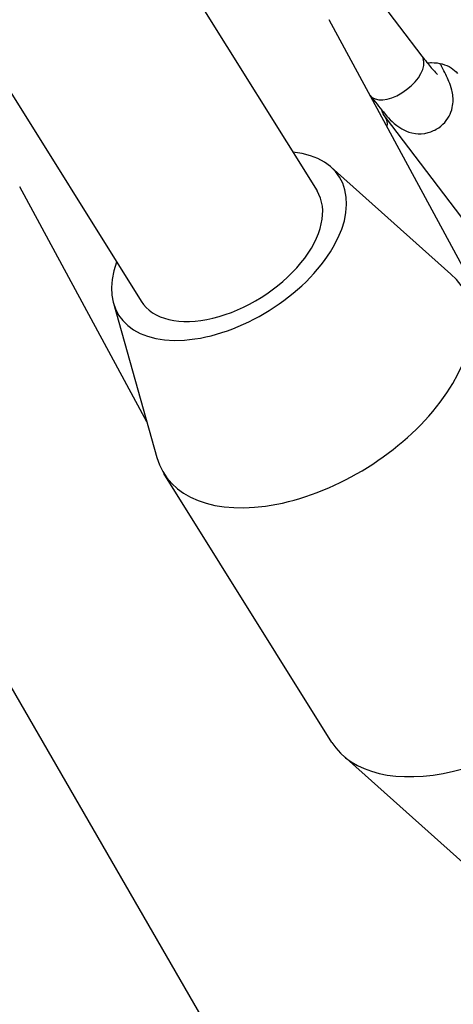
# Model space of a CAD drawing. Units: millimetres. Extents: x -4149 to 4937, y -3636 to 9446.
# Drawn here: x 1153 to 1187, y 326 to 401 of the extents above; entities that cross this region are included whole.
import ezdxf

# ---------------------------------------------------------------- set-up
doc = ezdxf.new("R2010")
doc.units = ezdxf.units.MM
doc.header["$LTSCALE"] = 65
doc.layers.add('SW_Toestellen', color=2, linetype='Continuous')

msp = doc.modelspace()

# ---------------------------------------------------------------- linework, layer by layer
at = {"layer": 'SW_Toestellen'}
for p, q in [((1499.55, -250.692), (524.458, 1438.217)), ((1074.886, 550.408), (1176.212, 388.143)), ((1061.356, 541.959), (1162.703, 379.661)), ((1178.394, 406.217), (1184.269, 398.499)), ((1194.033, 370.034), (1177.138, 401.29)), ((1180.268, 395.499), (1180.29, 395.47)), ((1187.332, 386.094), (1181.458, 393.812)), ((1177.3, 389.954), (1186.495, 381.743)), ((1163.142, 370.402), (1153.386, 388.451)), ((1160.577, 379.511), (1163.919, 367.645)), ((1177.357, 345.763), (1164.457, 366.422)), ((1187.415, 336.531), (1178.22, 344.742))]:
    msp.add_line(p, q, dxfattribs=at)
for centre, major_axis, ratio, start_param, end_param in [((1182.279, 396.984), (1.989, 1.514), 0.537238, 3.298672, 6.126106), ((1179.468, 392.298), (1.989, 1.514), 0.537238, 5.770778, 6.256216), ((1169.457, 383.902), (-8.482, -5.297), 0.58384, 5.635651, 10.072312), ((1169.457, 383.902), (-6.749, -4.25), 0.584746, 6.280985, 9.422578), ((1175.908, 373.572), (-11.451, -7.15), 0.58384, 6.11459, 9.593373), ((1188.808, 352.913), (-11.451, -7.15), 0.58384, 0, 3.141593)]:
    msp.add_ellipse(centre, major_axis=major_axis, ratio=ratio, start_param=start_param, end_param=end_param, dxfattribs=at)
for points, knots in [([(1181.415, 402.247), (1181.641, 402.344), (1181.871, 402.432), (1182.956, 402.799), (1183.848, 402.962), (1185.621, 403.012), (1186.502, 402.903), (1188.141, 402.412), (1188.904, 402.042), (1190.103, 401.163), (1190.573, 400.705), (1190.968, 400.187)], [4.933421, 4.933421, 4.933421, 4.933421, 5.027417, 5.027417, 5.371508, 5.371508, 5.709511, 5.709511, 6.032708, 6.032708, 6.283185, 6.283185, 6.283185, 6.283185]), ([(1184.269, 398.499), (1184.536, 398.147), (1184.781, 397.84), (1185.161, 397.389), (1185.308, 397.228), (1185.417, 397.118), (1185.436, 397.1), (1185.447, 397.09), (1185.448, 397.089), (1185.448, 397.089)], [3.1415927, 3.1415927, 3.1415927, 3.1415927, 3.4347425, 3.4347425, 3.6922344, 3.6922344, 3.7767713, 3.7767713, 3.8033617, 3.8033617, 3.8033617, 3.8033617]), ([(1184.674, 397.978), (1184.782, 397.987), (1184.888, 397.991), (1185.29, 397.99), (1185.57, 397.953), (1186.083, 397.817), (1186.312, 397.716), (1186.708, 397.468), (1186.867, 397.319), (1186.989, 397.159)], [5.3089516, 5.3089516, 5.3089516, 5.3089516, 5.404442, 5.404442, 5.6770629, 5.6770629, 5.966686, 5.966686, 6.2831853, 6.2831853, 6.2831853, 6.2831853]), ([(1180.29, 395.47), (1180.654, 394.992), (1180.995, 394.567), (1181.696, 393.755), (1181.914, 393.446), (1182.656, 392.949), (1182.771, 392.878), (1183.115, 392.711), (1183.36, 392.6), (1184.035, 392.516), (1184.372, 392.513), (1185.026, 392.687), (1185.312, 392.814), (1185.793, 393.15), (1185.99, 393.347), (1186.307, 393.767), (1186.418, 393.989), (1186.587, 394.437), (1186.625, 394.649), (1186.671, 395.061), (1186.663, 395.237), (1186.631, 395.589), (1186.599, 395.738), (1186.499, 396.14), (1186.425, 396.336), (1186.195, 396.899), (1186.017, 397.26), (1185.755, 397.752), (1185.709, 397.837), (1185.662, 397.924)], [3.141593, 3.141593, 3.141593, 3.141593, 3.489893, 3.489893, 3.91801, 3.91801, 3.983126, 3.983126, 4.061336, 4.061336, 4.110287, 4.110287, 4.144306, 4.144306, 4.174972, 4.174972, 4.209081, 4.209081, 4.252972, 4.252972, 4.312164, 4.312164, 4.395922, 4.395922, 4.56964, 4.56964, 4.883799, 4.883799, 4.94827, 4.94827, 4.94827, 4.94827])]:
    msp.add_open_spline(points, degree=3, knots=knots, dxfattribs=at)
msp.add_open_spline([(1181.458, 393.812), (1181.336, 393.971), (1181.251, 394.143), (1181.197, 394.334)], degree=3, dxfattribs=at)

doc.saveas('drawing.dxf')
